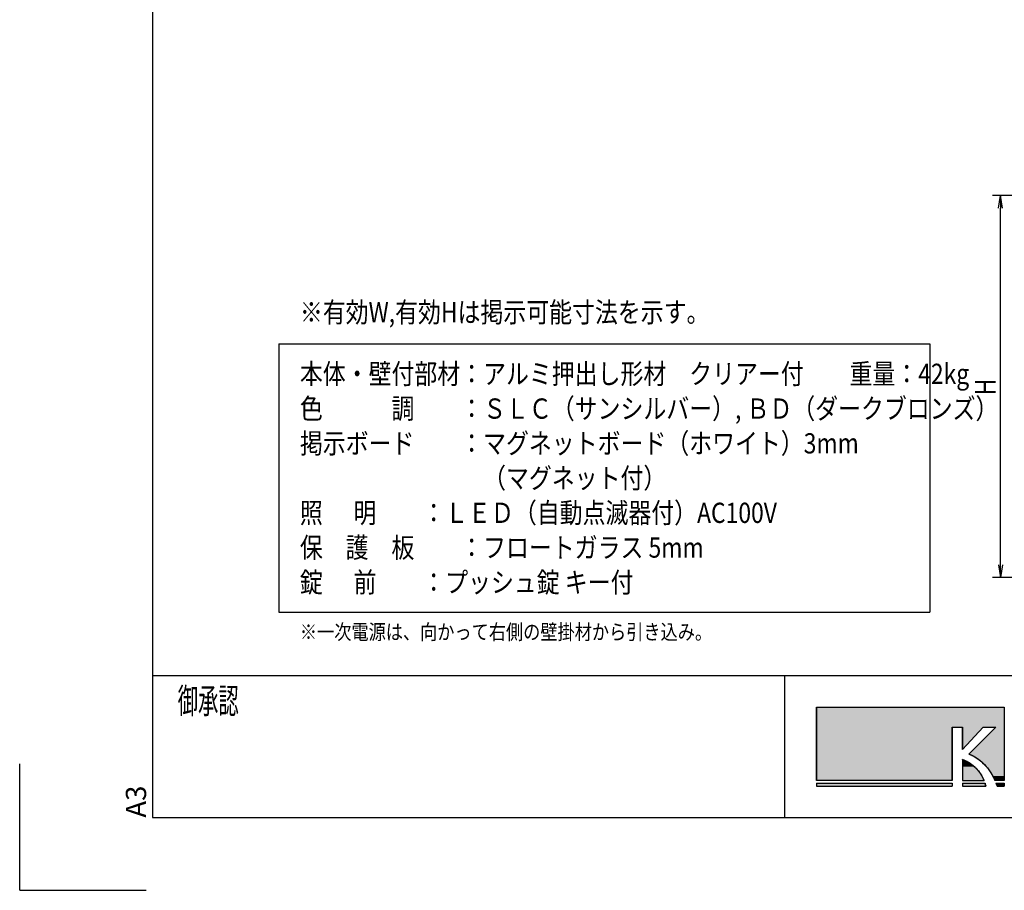
# Model space of a CAD drawing. Extents: x -7245 to 1175, y -5078 to 882.
# Drawn here: x -7245 to -4129, y -5078 to -2321 of the extents above; entities that cross this region are included whole.
import ezdxf
from ezdxf.enums import TextEntityAlignment as Align

# ---------------------------------------------------------------- set-up
doc = ezdxf.new("R2010")
doc.units = 0
doc.header["$LTSCALE"] = 20
for name, color, linetype in [('AM_0', 7, 'CONTINUOUS'), ('AM_5', 3, 'CONTINUOUS'), ('AM_6', 2, 'CONTINUOUS'), ('AM_BOR', 7, 'CONTINUOUS')]:
    doc.layers.add(name, color=color, linetype=linetype)
doc.styles.get("Standard").update_dxf_attribs({"font": 'romans.shx', "width": 0.83, "bigfont": 'extfont.shx'})

# ---------------------------------------------------------------- blocks, each defined once
blk = doc.blocks.new('*U6')
at = {"layer": 'AM_6', "linetype": 'CONTINUOUS'}
for p, q in [((-4262, -4663.7), (-4262, -4666.7)), ((-4254.3, -4666.7), (-4262, -4663.7)), ((-4262, -4666.7), (-4262, -4670.1)), ((-4262, -4670.1), (-4262, -4673.8)), ((-4254.3, -4666.7), (-4247.2, -4670.1)), ((-4247.2, -4670.1), (-4240.6, -4673.8)), ((-4262, -4673.8), (-4262, -4677.7)), ((-4262, -4677.7), (-4262, -4681.9)), ((-4262, -4681.9), (-4262, -4686.2)), ((-4262, -4686.2), (-4262, -4690.6)), ((-4262, -4690.6), (-4262, -4695.1)), ((-4262, -4695.1), (-4262, -4699.7)), ((-4262, -4699.7), (-4262, -4704.2)), ((-4262, -4704.2), (-4262, -4708.8)), ((-4240.6, -4673.8), (-4234.5, -4677.7)), ((-4234.5, -4677.7), (-4228.9, -4681.9)), ((-4228.9, -4681.9), (-4223.7, -4686.2)), ((-4223.7, -4686.2), (-4219, -4690.6)), ((-4219, -4690.6), (-4214.7, -4695.1)), ((-4214.7, -4695.1), (-4210.8, -4699.7)), ((-4210.8, -4699.7), (-4207.3, -4704.2)), ((-4207.3, -4704.2), (-4204.1, -4708.8)), ((-4262, -4708.8), (-4262, -4713.3)), ((-4262, -4713.3), (-4262, -4717.7)), ((-4262, -4717.7), (-4262, -4721.9)), ((-4262, -4721.9), (-4262, -4726)), ((-4262, -4726), (-4262, -4729.9)), ((-4204.1, -4708.8), (-4201.3, -4713.3)), ((-4201.3, -4713.3), (-4198.8, -4717.7)), ((-4198.8, -4717.7), (-4196.7, -4721.9)), ((-4196.7, -4721.9), (-4194.8, -4726)), ((-4194.8, -4726), (-4193.2, -4729.9))]:
    blk.add_line(p, q, dxfattribs=at)
for points in [[(-4262, -4663.7), (-4262, -4666.7), (-4254.3, -4666.7)], [(-4262, -4666.7), (-4262, -4670.1), (-4247.2, -4670.1)], [(-4262, -4670.1), (-4262, -4673.8), (-4240.6, -4673.8)], [(-4262, -4673.8), (-4262, -4677.7), (-4234.5, -4677.7)], [(-4262, -4677.7), (-4262, -4681.9), (-4228.9, -4681.9)], [(-4262, -4681.9), (-4262, -4686.2), (-4223.7, -4686.2)], [(-4262, -4686.2), (-4262, -4690.6), (-4219, -4690.6)], [(-4262, -4690.6), (-4262, -4695.1), (-4214.7, -4695.1)], [(-4262, -4695.1), (-4262, -4699.7), (-4210.8, -4699.7)], [(-4262, -4699.7), (-4262, -4704.2), (-4207.3, -4704.2)], [(-4262, -4704.2), (-4262, -4708.8), (-4204.1, -4708.8)], [(-4262, -4708.8), (-4262, -4713.3), (-4201.3, -4713.3)], [(-4262, -4713.3), (-4262, -4717.7), (-4198.8, -4717.7)], [(-4262, -4717.7), (-4262, -4721.9), (-4196.7, -4721.9)], [(-4262, -4721.9), (-4262, -4726), (-4194.8, -4726)], [(-4262, -4726), (-4262, -4729.9), (-4193.2, -4729.9)]]:
    blk.add_solid(points, dxfattribs=at)
at = {"layer": 'AM_6', "linetype": 'CONTINUOUS', "extrusion": (0, 0, -1)}
for points in [[(4262, -4666.7), (4254.3, -4666.7), (4247.2, -4670.1)], [(4262, -4670.1), (4247.2, -4670.1), (4240.6, -4673.8)], [(4262, -4673.8), (4240.6, -4673.8), (4234.5, -4677.7)], [(4262, -4677.7), (4234.5, -4677.7), (4228.9, -4681.9)], [(4262, -4681.9), (4228.9, -4681.9), (4223.7, -4686.2)], [(4262, -4686.2), (4223.7, -4686.2), (4219, -4690.6)], [(4262, -4690.6), (4219, -4690.6), (4214.7, -4695.1)], [(4262, -4695.1), (4214.7, -4695.1), (4210.8, -4699.7)], [(4262, -4699.7), (4210.8, -4699.7), (4207.3, -4704.2)], [(4262, -4704.2), (4207.3, -4704.2), (4204.1, -4708.8)], [(4262, -4708.8), (4204.1, -4708.8), (4201.3, -4713.3)], [(4262, -4713.3), (4201.3, -4713.3), (4198.8, -4717.7)], [(4262, -4717.7), (4198.8, -4717.7), (4196.7, -4721.9)], [(4262, -4721.9), (4196.7, -4721.9), (4194.8, -4726)], [(4262, -4726), (4194.8, -4726), (4193.2, -4729.9)]]:
    blk.add_solid(points, dxfattribs=at)
blk = doc.blocks.new('*U8')
at = {"layer": 'AM_6', "linetype": 'CONTINUOUS'}
for p, q in [((-4723.7, -4497.5), (-4723.7, -4561.2)), ((-4129.4, -4497.5), (-4129.4, -4561.2)), ((-4723.7, -4561.2), (-4723.7, -4729.9)), ((-4294.1, -4561.2), (-4294.1, -4729.9)), ((-4196, -4561.2), (-4262, -4631.3)), ((-4262, -4631.3), (-4262, -4561.2)), ((-4156.4, -4561.2), (-4241.3, -4646.1)), ((-4129.4, -4561.2), (-4129.4, -4646.1)), ((-4241.3, -4646.1), (-4234.4, -4649)), ((-4234.4, -4649), (-4227.7, -4652.2)), ((-4227.7, -4652.2), (-4221.2, -4655.8)), ((-4221.2, -4655.8), (-4214.9, -4659.8)), ((-4214.9, -4659.8), (-4208.9, -4664.1)), ((-4208.9, -4664.1), (-4203.2, -4668.7)), ((-4203.2, -4668.7), (-4197.7, -4673.6)), ((-4197.7, -4673.6), (-4192.4, -4678.8)), ((-4129.4, -4646.1), (-4129.4, -4649)), ((-4129.4, -4649), (-4129.4, -4652.2)), ((-4129.4, -4652.2), (-4129.4, -4655.8)), ((-4129.4, -4655.8), (-4129.4, -4659.8)), ((-4129.4, -4659.8), (-4129.4, -4664.1)), ((-4129.4, -4664.1), (-4129.4, -4668.7)), ((-4129.4, -4668.7), (-4129.4, -4673.6)), ((-4129.4, -4673.6), (-4129.4, -4678.8)), ((-4192.4, -4678.8), (-4187.4, -4684.3)), ((-4187.4, -4684.3), (-4182.6, -4690)), ((-4182.6, -4690), (-4178, -4696.1)), ((-4178, -4696.1), (-4173.7, -4702.4)), ((-4173.7, -4702.4), (-4169.7, -4708.9)), ((-4129.4, -4678.8), (-4129.4, -4684.3)), ((-4129.4, -4684.3), (-4129.4, -4690)), ((-4129.4, -4690), (-4129.4, -4696.1)), ((-4129.4, -4696.1), (-4129.4, -4702.4)), ((-4129.4, -4702.4), (-4129.4, -4708.9)), ((-4169.7, -4708.9), (-4165.9, -4715.7)), ((-4165.9, -4715.7), (-4162.3, -4722.6)), ((-4162.3, -4722.6), (-4159, -4729.9)), ((-4129.4, -4708.9), (-4129.4, -4715.7)), ((-4129.4, -4715.7), (-4129.4, -4722.6)), ((-4129.4, -4722.6), (-4129.4, -4729.9))]:
    blk.add_line(p, q, dxfattribs=at)
for points in [[(-4723.7, -4497.5), (-4723.7, -4561.2), (-4129.4, -4561.2)], [(-4723.7, -4561.2), (-4723.7, -4729.9), (-4294.1, -4729.9)], [(-4156.4, -4561.2), (-4241.3, -4646.1), (-4129.4, -4646.1)], [(-4241.3, -4646.1), (-4234.4, -4649), (-4129.4, -4649)], [(-4234.4, -4649), (-4227.7, -4652.2), (-4129.4, -4652.2)], [(-4227.7, -4652.2), (-4221.2, -4655.8), (-4129.4, -4655.8)], [(-4221.2, -4655.8), (-4214.9, -4659.8), (-4129.4, -4659.8)], [(-4214.9, -4659.8), (-4208.9, -4664.1), (-4129.4, -4664.1)], [(-4208.9, -4664.1), (-4203.2, -4668.7), (-4129.4, -4668.7)], [(-4203.2, -4668.7), (-4197.7, -4673.6), (-4129.4, -4673.6)], [(-4197.7, -4673.6), (-4192.4, -4678.8), (-4129.4, -4678.8)], [(-4192.4, -4678.8), (-4187.4, -4684.3), (-4129.4, -4684.3)], [(-4187.4, -4684.3), (-4182.6, -4690), (-4129.4, -4690)], [(-4182.6, -4690), (-4178, -4696.1), (-4129.4, -4696.1)], [(-4178, -4696.1), (-4173.7, -4702.4), (-4129.4, -4702.4)], [(-4173.7, -4702.4), (-4169.7, -4708.9), (-4129.4, -4708.9)], [(-4169.7, -4708.9), (-4165.9, -4715.7), (-4129.4, -4715.7)], [(-4165.9, -4715.7), (-4162.3, -4722.6), (-4129.4, -4722.6)], [(-4162.3, -4722.6), (-4159, -4729.9), (-4129.4, -4729.9)]]:
    blk.add_solid(points, dxfattribs=at)
at = {"layer": 'AM_6', "linetype": 'CONTINUOUS', "extrusion": (0, 0, -1)}
for points in [[(4723.7, -4497.5), (4129.4, -4497.5), (4129.4, -4561.2)], [(4723.7, -4561.2), (4294.1, -4561.2), (4294.1, -4729.9)], [(4262, -4561.2), (4196, -4561.2), (4262, -4631.3)], [(4156.4, -4561.2), (4129.4, -4561.2), (4129.4, -4646.1)], [(4241.3, -4646.1), (4129.4, -4646.1), (4129.4, -4649)], [(4234.4, -4649), (4129.4, -4649), (4129.4, -4652.2)], [(4227.7, -4652.2), (4129.4, -4652.2), (4129.4, -4655.8)], [(4221.2, -4655.8), (4129.4, -4655.8), (4129.4, -4659.8)], [(4214.9, -4659.8), (4129.4, -4659.8), (4129.4, -4664.1)], [(4208.9, -4664.1), (4129.4, -4664.1), (4129.4, -4668.7)], [(4203.2, -4668.7), (4129.4, -4668.7), (4129.4, -4673.6)], [(4197.7, -4673.6), (4129.4, -4673.6), (4129.4, -4678.8)], [(4192.4, -4678.8), (4129.4, -4678.8), (4129.4, -4684.3)], [(4187.4, -4684.3), (4129.4, -4684.3), (4129.4, -4690)], [(4182.6, -4690), (4129.4, -4690), (4129.4, -4696.1)], [(4178, -4696.1), (4129.4, -4696.1), (4129.4, -4702.4)], [(4173.7, -4702.4), (4129.4, -4702.4), (4129.4, -4708.9)], [(4169.7, -4708.9), (4129.4, -4708.9), (4129.4, -4715.7)], [(4165.9, -4715.7), (4129.4, -4715.7), (4129.4, -4722.6)], [(4162.3, -4722.6), (4129.4, -4722.6), (4129.4, -4729.9)]]:
    blk.add_solid(points, dxfattribs=at)
blk = doc.blocks.new('*U9')
at = {"layer": 'AM_6', "linetype": 'CONTINUOUS'}
for p, q in [((-4262, -4737.8), (-4262, -4741)), ((-4262, -4741), (-4262, -4743.7)), ((-4262, -4743.7), (-4262, -4745.9)), ((-4262, -4745.9), (-4262, -4747.5)), ((-4190.3, -4737.8), (-4189.4, -4741)), ((-4189.4, -4741), (-4188.7, -4743.7)), ((-4188.7, -4743.7), (-4188.2, -4745.9)), ((-4188.2, -4745.9), (-4187.9, -4747.5))]:
    blk.add_line(p, q, dxfattribs=at)
for points in [[(-4262, -4737.8), (-4262, -4741), (-4189.4, -4741)], [(-4262, -4741), (-4262, -4743.7), (-4188.7, -4743.7)], [(-4262, -4743.7), (-4262, -4745.9), (-4188.2, -4745.9)], [(-4262, -4745.9), (-4262, -4747.5), (-4187.9, -4747.5)]]:
    blk.add_solid(points, dxfattribs=at)
at = {"layer": 'AM_6', "linetype": 'CONTINUOUS', "extrusion": (0, 0, -1)}
for points in [[(4262, -4737.8), (4190.3, -4737.8), (4189.4, -4741)], [(4262, -4741), (4189.4, -4741), (4188.7, -4743.7)], [(4262, -4743.7), (4188.7, -4743.7), (4188.2, -4745.9)], [(4262, -4745.9), (4188.2, -4745.9), (4187.9, -4747.5)]]:
    blk.add_solid(points, dxfattribs=at)
blk = doc.blocks.new('*U10')
at = {"layer": 'AM_6', "linetype": 'CONTINUOUS'}
for p, q in [((-4723.7, -4737.8), (-4723.7, -4747.5)), ((-4294.1, -4737.8), (-4294.1, -4747.5))]:
    blk.add_line(p, q, dxfattribs=at)
blk.add_solid([(-4723.7, -4737.8), (-4723.7, -4747.5), (-4294.1, -4747.5)], dxfattribs=at)
at = {"layer": 'AM_6', "linetype": 'CONTINUOUS', "extrusion": (0, 0, -1)}
blk.add_solid([(4723.7, -4737.8), (4294.1, -4737.8), (4294.1, -4747.5)], dxfattribs=at)
blk = doc.blocks.new('*U11')
at = {"layer": 'AM_6', "linetype": 'CONTINUOUS'}
for p, q in [((-4155.7, -4737.8), (-4152.1, -4747.5)), ((-4129.4, -4737.8), (-4129.4, -4747.5))]:
    blk.add_line(p, q, dxfattribs=at)
blk.add_solid([(-4155.7, -4737.8), (-4152.1, -4747.5), (-4129.4, -4747.5)], dxfattribs=at)
at = {"layer": 'AM_6', "linetype": 'CONTINUOUS', "extrusion": (0, 0, -1)}
blk.add_solid([(4155.7, -4737.8), (4129.4, -4737.8), (4129.4, -4747.5)], dxfattribs=at)

msp = doc.modelspace()

# ---------------------------------------------------------------- linework, layer by layer
at = {"layer": 'AM_0'}
for p, q in [((-6425, -3347.5), (-4365, -3347.5)), ((-6425, -3347.5), (-6425, -4197.5)), ((-4365, -3347.5), (-4365, -4197.5)), ((-6425, -4197.5), (-4365, -4197.5))]:
    msp.add_line(p, q, dxfattribs=at)
at = {"layer": 'AM_5'}
for p, q in [((-3946.2, -2877.6), (-4166.2, -2877.6)), ((-4147.9, -2917.6), (-4141.2, -2877.6)), ((-4134.5, -2917.6), (-4141.2, -2877.6)), ((-4141.2, -2877.6), (-4141.2, -2917.6)), ((-4141.2, -4047.6), (-4141.2, -2917.6)), ((-4147.9, -4047.6), (-4141.2, -4087.6)), ((-4134.5, -4047.6), (-4141.2, -4087.6)), ((-4141.2, -4087.6), (-4141.2, -4047.6)), ((-3946.2, -4087.6), (-4166.2, -4087.6))]:
    msp.add_line(p, q, dxfattribs=at)
at = {"layer": 'AM_6'}
for p, q in [((-4723.7, -4729.9), (-4723.7, -4497.5)), ((-4723.7, -4497.5), (-4129.4, -4497.5)), ((-4129.4, -4497.5), (-4129.4, -4729.9)), ((-4294.1, -4561.2), (-4262, -4561.2)), ((-4294.1, -4729.9), (-4294.1, -4561.2)), ((-4262, -4561.2), (-4262, -4631.3)), ((-4196, -4561.2), (-4262, -4631.3)), ((-4156.4, -4561.2), (-4241.3, -4646.1)), ((-4196, -4561.2), (-4156.4, -4561.2)), ((-4262, -4663.7), (-4262, -4729.9)), ((-4294.1, -4729.9), (-4723.7, -4729.9)), ((-4262, -4729.9), (-4193.2, -4729.9)), ((-4129.4, -4729.9), (-4159, -4729.9)), ((-4723.7, -4737.8), (-4294.1, -4737.8)), ((-4723.7, -4737.8), (-4723.7, -4747.5)), ((-4723.7, -4747.5), (-4294.1, -4747.5)), ((-4294.1, -4737.8), (-4294.1, -4747.5)), ((-4262, -4737.8), (-4190.3, -4737.8)), ((-4262, -4737.8), (-4262, -4747.5)), ((-4262, -4747.5), (-4187.9, -4747.5)), ((-4155.7, -4737.8), (-4129.4, -4737.8)), ((-4152.2, -4747.5), (-4129.4, -4747.5)), ((-4129.4, -4737.8), (-4129.4, -4747.5))]:
    msp.add_line(p, q, dxfattribs=at)
for points in [[(-4193.2, -4729.9, 0), (-4193.4, -4729.4, 0), (-4193.5, -4728.9, 0), (-4193.7, -4728.4, 0), (-4193.9, -4727.9, 0), (-4194.1, -4727.4, 0), (-4194.4, -4727, 0), (-4194.6, -4726.5, 0), (-4194.8, -4726, 0), (-4195, -4725.5, 0), (-4195.2, -4724.9, 0), (-4195.5, -4724.4, 0), (-4195.7, -4723.9, 0), (-4195.9, -4723.4, 0), (-4196.2, -4722.9, 0), (-4196.4, -4722.4, 0), (-4196.7, -4721.9, 0), (-4196.9, -4721.3, 0), (-4197.2, -4720.8, 0), (-4197.5, -4720.3, 0), (-4197.7, -4719.7, 0), (-4198, -4719.2, 0), (-4198.3, -4718.6, 0), (-4198.6, -4718.1, 0), (-4198.9, -4717.6, 0), (-4199.2, -4717, 0), (-4199.5, -4716.5, 0), (-4199.8, -4715.9, 0), (-4200.1, -4715.4, 0), (-4200.4, -4714.8, 0), (-4200.7, -4714.2, 0), (-4201.1, -4713.7, 0), (-4201.4, -4713.1, 0), (-4201.7, -4712.6, 0), (-4202.1, -4712, 0), (-4202.4, -4711.4, 0), (-4202.8, -4710.9, 0), (-4203.1, -4710.3, 0), (-4203.5, -4709.7, 0), (-4203.9, -4709.2, 0), (-4204.2, -4708.6, 0), (-4204.6, -4708, 0), (-4205, -4707.5, 0), (-4205.4, -4706.9, 0), (-4205.8, -4706.3, 0), (-4206.2, -4705.7, 0), (-4206.6, -4705.2, 0), (-4207, -4704.6, 0), (-4207.4, -4704, 0), (-4207.9, -4703.4, 0), (-4208.3, -4702.9, 0), (-4208.7, -4702.3, 0), (-4209.2, -4701.7, 0), (-4209.6, -4701.1, 0), (-4210.1, -4700.6, 0), (-4210.5, -4700, 0), (-4211, -4699.4, 0), (-4211.5, -4698.8, 0), (-4211.9, -4698.2, 0), (-4212.4, -4697.7, 0), (-4212.9, -4697.1, 0), (-4213.4, -4696.5, 0), (-4213.9, -4695.9, 0), (-4214.4, -4695.4, 0), (-4214.9, -4694.8, 0), (-4215.5, -4694.2, 0), (-4216, -4693.7, 0), (-4216.5, -4693.1, 0), (-4217.1, -4692.5, 0), (-4217.6, -4692, 0), (-4218.2, -4691.4, 0), (-4218.7, -4690.8, 0), (-4219.3, -4690.3, 0), (-4219.9, -4689.7, 0), (-4220.5, -4689.1, 0), (-4221.1, -4688.6, 0), (-4221.6, -4688, 0), (-4222.3, -4687.5, 0), (-4222.9, -4686.9, 0), (-4223.5, -4686.4, 0), (-4224.1, -4685.8, 0), (-4224.7, -4685.3, 0), (-4225.4, -4684.7, 0), (-4226, -4684.2, 0), (-4226.7, -4683.6, 0), (-4227.3, -4683.1, 0), (-4228, -4682.6, 0), (-4228.7, -4682, 0), (-4229.4, -4681.5, 0), (-4230, -4681, 0), (-4230.7, -4680.4, 0), (-4231.4, -4679.9, 0), (-4232.1, -4679.4, 0), (-4232.9, -4678.9, 0), (-4233.6, -4678.4, 0), (-4234.3, -4677.9, 0), (-4235.1, -4677.4, 0), (-4235.8, -4676.9, 0), (-4236.6, -4676.4, 0), (-4237.3, -4675.9, 0), (-4238.1, -4675.4, 0), (-4238.9, -4674.9, 0), (-4239.7, -4674.4, 0), (-4240.5, -4673.9, 0), (-4241.3, -4673.4, 0), (-4242.1, -4672.9, 0), (-4242.9, -4672.5, 0), (-4243.7, -4672, 0), (-4244.6, -4671.6, 0), (-4245.4, -4671.1, 0), (-4246.2, -4670.6, 0), (-4247.1, -4670.2, 0), (-4248, -4669.7, 0), (-4248.9, -4669.3, 0), (-4249.7, -4668.9, 0), (-4250.6, -4668.4, 0), (-4251.5, -4668, 0), (-4252.4, -4667.6, 0), (-4253.4, -4667.2, 0), (-4254.3, -4666.8, 0), (-4255.2, -4666.4, 0), (-4256.1, -4665.9, 0), (-4257.1, -4665.6, 0), (-4258.1, -4665.2, 0), (-4259, -4664.8, 0), (-4260, -4664.4, 0), (-4261, -4664, 0), (-4262, -4663.6, 0)], [(-4241.4, -4646.1, 0), (-4240.5, -4646.4, 0), (-4239.6, -4646.7, 0), (-4238.7, -4647.1, 0), (-4237.8, -4647.5, 0), (-4236.9, -4647.8, 0), (-4236.1, -4648.2, 0), (-4235.2, -4648.6, 0), (-4234.3, -4649, 0), (-4233.5, -4649.4, 0), (-4232.6, -4649.8, 0), (-4231.8, -4650.2, 0), (-4230.9, -4650.6, 0), (-4230.1, -4651, 0), (-4229.2, -4651.4, 0), (-4228.4, -4651.9, 0), (-4227.6, -4652.3, 0), (-4226.7, -4652.7, 0), (-4225.9, -4653.2, 0), (-4225.1, -4653.6, 0), (-4224.3, -4654.1, 0), (-4223.4, -4654.5, 0), (-4222.6, -4655, 0), (-4221.8, -4655.5, 0), (-4221, -4655.9, 0), (-4220.2, -4656.4, 0), (-4219.4, -4656.9, 0), (-4218.6, -4657.4, 0), (-4217.9, -4657.9, 0), (-4217.1, -4658.4, 0), (-4216.3, -4658.9, 0), (-4215.5, -4659.4, 0), (-4214.8, -4659.9, 0), (-4214, -4660.4, 0), (-4213.2, -4661, 0), (-4212.5, -4661.5, 0), (-4211.7, -4662, 0), (-4210.9, -4662.6, 0), (-4210.2, -4663.1, 0), (-4209.4, -4663.7, 0), (-4208.7, -4664.2, 0), (-4208, -4664.8, 0), (-4207.2, -4665.4, 0), (-4206.5, -4666, 0), (-4205.8, -4666.5, 0), (-4205.1, -4667.1, 0), (-4204.4, -4667.7, 0), (-4203.6, -4668.3, 0), (-4202.9, -4668.9, 0), (-4202.2, -4669.5, 0), (-4201.5, -4670.1, 0), (-4200.8, -4670.7, 0), (-4200.1, -4671.3, 0), (-4199.4, -4672, 0), (-4198.7, -4672.6, 0), (-4198.1, -4673.2, 0), (-4197.4, -4673.9, 0), (-4196.7, -4674.5, 0), (-4196, -4675.1, 0), (-4195.4, -4675.8, 0), (-4194.7, -4676.5, 0), (-4194, -4677.1, 0), (-4193.4, -4677.8, 0), (-4192.7, -4678.4, 0), (-4192.1, -4679.1, 0), (-4191.4, -4679.8, 0), (-4190.8, -4680.5, 0), (-4190.1, -4681.2, 0), (-4189.5, -4681.9, 0), (-4188.9, -4682.6, 0), (-4188.3, -4683.3, 0), (-4187.6, -4684, 0), (-4187, -4684.7, 0), (-4186.4, -4685.4, 0), (-4185.8, -4686.1, 0), (-4185.2, -4686.8, 0), (-4184.6, -4687.6, 0), (-4184, -4688.3, 0), (-4183.4, -4689, 0), (-4182.8, -4689.8, 0), (-4182.2, -4690.5, 0), (-4181.6, -4691.2, 0), (-4181.1, -4692, 0), (-4180.5, -4692.8, 0), (-4179.9, -4693.5, 0), (-4179.3, -4694.3, 0), (-4178.8, -4695.1, 0), (-4178.2, -4695.8, 0), (-4177.7, -4696.6, 0), (-4177.1, -4697.4, 0), (-4176.6, -4698.2, 0), (-4176, -4699, 0), (-4175.5, -4699.8, 0), (-4174.9, -4700.6, 0), (-4174.4, -4701.4, 0), (-4173.9, -4702.2, 0), (-4173.4, -4703, 0), (-4172.8, -4703.8, 0), (-4172.3, -4704.6, 0), (-4171.8, -4705.4, 0), (-4171.3, -4706.2, 0), (-4170.8, -4707.1, 0), (-4170.3, -4707.9, 0), (-4169.8, -4708.7, 0), (-4169.3, -4709.6, 0), (-4168.8, -4710.4, 0), (-4168.3, -4711.3, 0), (-4167.8, -4712.1, 0), (-4167.4, -4713, 0), (-4166.9, -4713.8, 0), (-4166.4, -4714.7, 0), (-4165.9, -4715.6, 0), (-4165.5, -4716.4, 0), (-4165, -4717.3, 0), (-4164.6, -4718.2, 0), (-4164.1, -4719, 0), (-4163.7, -4719.9, 0), (-4163.2, -4720.8, 0), (-4162.8, -4721.7, 0), (-4162.3, -4722.6, 0), (-4161.9, -4723.5, 0), (-4161.5, -4724.4, 0), (-4161.1, -4725.3, 0), (-4160.6, -4726.2, 0), (-4160.2, -4727.1, 0), (-4159.8, -4728, 0), (-4159.4, -4728.9, 0), (-4159, -4729.9, 0)], [(-4187.9, -4747.5, 0), (-4187.9, -4747.5, 0), (-4187.9, -4747.4, 0), (-4187.9, -4747.4, 0), (-4187.9, -4747.3, 0), (-4187.9, -4747.3, 0), (-4187.9, -4747.2, 0), (-4187.9, -4747.2, 0), (-4187.9, -4747.2, 0), (-4187.9, -4747.1, 0), (-4188, -4747.1, 0), (-4188, -4747, 0), (-4188, -4747, 0), (-4188, -4746.9, 0), (-4188, -4746.9, 0), (-4188, -4746.8, 0), (-4188, -4746.8, 0), (-4188, -4746.7, 0), (-4188, -4746.7, 0), (-4188.1, -4746.6, 0), (-4188.1, -4746.6, 0), (-4188.1, -4746.5, 0), (-4188.1, -4746.5, 0), (-4188.1, -4746.4, 0), (-4188.1, -4746.4, 0), (-4188.1, -4746.3, 0), (-4188.1, -4746.2, 0), (-4188.1, -4746.2, 0), (-4188.1, -4746.1, 0), (-4188.2, -4746.1, 0), (-4188.2, -4746, 0), (-4188.2, -4745.9, 0), (-4188.2, -4745.9, 0), (-4188.2, -4745.8, 0), (-4188.2, -4745.8, 0), (-4188.2, -4745.7, 0), (-4188.2, -4745.6, 0), (-4188.3, -4745.6, 0), (-4188.3, -4745.5, 0), (-4188.3, -4745.5, 0), (-4188.3, -4745.4, 0), (-4188.3, -4745.3, 0), (-4188.3, -4745.3, 0), (-4188.4, -4745.2, 0), (-4188.4, -4745.1, 0), (-4188.4, -4745.1, 0), (-4188.4, -4745, 0), (-4188.4, -4744.9, 0), (-4188.4, -4744.9, 0), (-4188.4, -4744.8, 0), (-4188.5, -4744.7, 0), (-4188.5, -4744.7, 0), (-4188.5, -4744.6, 0), (-4188.5, -4744.5, 0), (-4188.5, -4744.4, 0), (-4188.5, -4744.4, 0), (-4188.6, -4744.3, 0), (-4188.6, -4744.2, 0), (-4188.6, -4744.1, 0), (-4188.6, -4744.1, 0), (-4188.6, -4744, 0), (-4188.6, -4743.9, 0), (-4188.7, -4743.9, 0), (-4188.7, -4743.8, 0), (-4188.7, -4743.7, 0), (-4188.7, -4743.6, 0), (-4188.7, -4743.5, 0), (-4188.8, -4743.5, 0), (-4188.8, -4743.4, 0), (-4188.8, -4743.3, 0), (-4188.8, -4743.2, 0), (-4188.8, -4743.1, 0), (-4188.9, -4743.1, 0), (-4188.9, -4743, 0), (-4188.9, -4742.9, 0), (-4188.9, -4742.8, 0), (-4188.9, -4742.7, 0), (-4189, -4742.6, 0), (-4189, -4742.6, 0), (-4189, -4742.5, 0), (-4189, -4742.4, 0), (-4189.1, -4742.3, 0), (-4189.1, -4742.2, 0), (-4189.1, -4742.1, 0), (-4189.1, -4742.1, 0), (-4189.1, -4742, 0), (-4189.2, -4741.9, 0), (-4189.2, -4741.8, 0), (-4189.2, -4741.7, 0), (-4189.2, -4741.6, 0), (-4189.3, -4741.5, 0), (-4189.3, -4741.4, 0), (-4189.3, -4741.3, 0), (-4189.3, -4741.2, 0), (-4189.4, -4741.1, 0), (-4189.4, -4741.1, 0), (-4189.4, -4741, 0), (-4189.4, -4740.9, 0), (-4189.5, -4740.8, 0), (-4189.5, -4740.7, 0), (-4189.5, -4740.6, 0), (-4189.6, -4740.5, 0), (-4189.6, -4740.4, 0), (-4189.6, -4740.3, 0), (-4189.6, -4740.2, 0), (-4189.7, -4740.1, 0), (-4189.7, -4740, 0), (-4189.7, -4739.9, 0), (-4189.7, -4739.8, 0), (-4189.8, -4739.7, 0), (-4189.8, -4739.6, 0), (-4189.8, -4739.5, 0), (-4189.9, -4739.4, 0), (-4189.9, -4739.3, 0), (-4189.9, -4739.2, 0), (-4189.9, -4739.1, 0), (-4190, -4739, 0), (-4190, -4738.9, 0), (-4190, -4738.8, 0), (-4190.1, -4738.7, 0), (-4190.1, -4738.6, 0), (-4190.1, -4738.5, 0), (-4190.2, -4738.4, 0), (-4190.2, -4738.3, 0), (-4190.2, -4738.2, 0), (-4190.3, -4738.1, 0), (-4190.3, -4737.9, 0), (-4190.3, -4737.8, 0)], [(-4155.7, -4737.8, 0), (-4155.7, -4737.9, 0), (-4155.6, -4738, 0), (-4155.6, -4738.1, 0), (-4155.6, -4738.1, 0), (-4155.6, -4738.2, 0), (-4155.5, -4738.3, 0), (-4155.5, -4738.4, 0), (-4155.5, -4738.4, 0), (-4155.4, -4738.5, 0), (-4155.4, -4738.6, 0), (-4155.4, -4738.7, 0), (-4155.4, -4738.7, 0), (-4155.3, -4738.8, 0), (-4155.3, -4738.9, 0), (-4155.3, -4739, 0), (-4155.2, -4739, 0), (-4155.2, -4739.1, 0), (-4155.2, -4739.2, 0), (-4155.1, -4739.3, 0), (-4155.1, -4739.4, 0), (-4155.1, -4739.4, 0), (-4155.1, -4739.5, 0), (-4155, -4739.6, 0), (-4155, -4739.6, 0), (-4155, -4739.7, 0), (-4154.9, -4739.8, 0), (-4154.9, -4739.9, 0), (-4154.9, -4739.9, 0), (-4154.9, -4740, 0), (-4154.8, -4740.1, 0), (-4154.8, -4740.2, 0), (-4154.8, -4740.2, 0), (-4154.7, -4740.3, 0), (-4154.7, -4740.4, 0), (-4154.7, -4740.5, 0), (-4154.7, -4740.6, 0), (-4154.6, -4740.6, 0), (-4154.6, -4740.7, 0), (-4154.6, -4740.8, 0), (-4154.6, -4740.9, 0), (-4154.5, -4740.9, 0), (-4154.5, -4741, 0), (-4154.5, -4741.1, 0), (-4154.4, -4741.2, 0), (-4154.4, -4741.2, 0), (-4154.4, -4741.3, 0), (-4154.3, -4741.4, 0), (-4154.3, -4741.5, 0), (-4154.3, -4741.5, 0), (-4154.3, -4741.6, 0), (-4154.2, -4741.7, 0), (-4154.2, -4741.8, 0), (-4154.2, -4741.8, 0), (-4154.2, -4741.9, 0), (-4154.1, -4742, 0), (-4154.1, -4742.1, 0), (-4154.1, -4742.1, 0), (-4154, -4742.2, 0), (-4154, -4742.3, 0), (-4154, -4742.4, 0), (-4154, -4742.4, 0), (-4153.9, -4742.5, 0), (-4153.9, -4742.6, 0), (-4153.9, -4742.7, 0), (-4153.9, -4742.8, 0), (-4153.8, -4742.8, 0), (-4153.8, -4742.9, 0), (-4153.8, -4743, 0), (-4153.7, -4743.1, 0), (-4153.7, -4743.1, 0), (-4153.7, -4743.2, 0), (-4153.7, -4743.3, 0), (-4153.6, -4743.4, 0), (-4153.6, -4743.4, 0), (-4153.6, -4743.5, 0), (-4153.6, -4743.6, 0), (-4153.5, -4743.7, 0), (-4153.5, -4743.7, 0), (-4153.5, -4743.8, 0), (-4153.4, -4743.9, 0), (-4153.4, -4744, 0), (-4153.4, -4744, 0), (-4153.4, -4744.1, 0), (-4153.3, -4744.2, 0), (-4153.3, -4744.3, 0), (-4153.3, -4744.4, 0), (-4153.2, -4744.4, 0), (-4153.2, -4744.5, 0), (-4153.2, -4744.6, 0), (-4153.2, -4744.7, 0), (-4153.1, -4744.7, 0), (-4153.1, -4744.8, 0), (-4153.1, -4744.9, 0), (-4153.1, -4745, 0), (-4153, -4745, 0), (-4153, -4745.1, 0), (-4153, -4745.2, 0), (-4152.9, -4745.3, 0), (-4152.9, -4745.4, 0), (-4152.9, -4745.4, 0), (-4152.9, -4745.5, 0), (-4152.8, -4745.6, 0), (-4152.8, -4745.6, 0), (-4152.8, -4745.7, 0), (-4152.8, -4745.8, 0), (-4152.7, -4745.9, 0), (-4152.7, -4746, 0), (-4152.7, -4746, 0), (-4152.7, -4746.1, 0), (-4152.6, -4746.2, 0), (-4152.6, -4746.3, 0), (-4152.6, -4746.3, 0), (-4152.6, -4746.4, 0), (-4152.5, -4746.5, 0), (-4152.5, -4746.6, 0), (-4152.5, -4746.6, 0), (-4152.4, -4746.7, 0), (-4152.4, -4746.8, 0), (-4152.4, -4746.9, 0), (-4152.4, -4747, 0), (-4152.4, -4747, 0), (-4152.3, -4747.1, 0), (-4152.3, -4747.2, 0), (-4152.3, -4747.3, 0), (-4152.2, -4747.3, 0), (-4152.2, -4747.4, 0), (-4152.2, -4747.5, 0)], [(-4129.4, -4747.5, 0), (-4129.4, -4747.5, 0), (-4129.4, -4747.5, 0), (-4129.4, -4747.5, 0), (-4129.4, -4747.5, 0), (-4129.4, -4747.5, 0), (-4129.4, -4747.5, 0), (-4129.4, -4747.5, 0), (-4129.4, -4747.5, 0), (-4129.4, -4747.4, 0), (-4129.4, -4747.4, 0), (-4129.4, -4747.4, 0), (-4129.4, -4747.4, 0), (-4129.4, -4747.4, 0), (-4129.4, -4747.4, 0), (-4129.4, -4747.4, 0), (-4129.4, -4747.3, 0), (-4129.4, -4747.3, 0), (-4129.4, -4747.3, 0), (-4129.4, -4747.3, 0), (-4129.4, -4747.2, 0), (-4129.4, -4747.2, 0), (-4129.4, -4747.2, 0), (-4129.4, -4747.2, 0), (-4129.4, -4747.1, 0), (-4129.4, -4747.1, 0), (-4129.4, -4747.1, 0), (-4129.4, -4747, 0), (-4129.4, -4747, 0), (-4129.4, -4747, 0), (-4129.4, -4746.9, 0), (-4129.4, -4746.9, 0), (-4129.4, -4746.9, 0), (-4129.4, -4746.8, 0), (-4129.4, -4746.8, 0), (-4129.4, -4746.7, 0), (-4129.4, -4746.7, 0), (-4129.4, -4746.6, 0), (-4129.4, -4746.6, 0), (-4129.4, -4746.5, 0), (-4129.4, -4746.5, 0), (-4129.4, -4746.4, 0), (-4129.4, -4746.4, 0), (-4129.4, -4746.3, 0), (-4129.4, -4746.3, 0), (-4129.4, -4746.2, 0), (-4129.4, -4746.2, 0), (-4129.4, -4746.1, 0), (-4129.4, -4746.1, 0), (-4129.4, -4746, 0), (-4129.4, -4745.9, 0), (-4129.4, -4745.9, 0), (-4129.4, -4745.8, 0), (-4129.4, -4745.7, 0), (-4129.4, -4745.7, 0), (-4129.4, -4745.6, 0), (-4129.4, -4745.5, 0), (-4129.4, -4745.5, 0), (-4129.4, -4745.4, 0), (-4129.4, -4745.3, 0), (-4129.4, -4745.2, 0), (-4129.4, -4745.2, 0), (-4129.4, -4745.1, 0), (-4129.4, -4745, 0), (-4129.4, -4744.9, 0), (-4129.4, -4744.9, 0), (-4129.4, -4744.8, 0), (-4129.4, -4744.7, 0), (-4129.4, -4744.6, 0), (-4129.4, -4744.5, 0), (-4129.4, -4744.4, 0), (-4129.4, -4744.4, 0), (-4129.4, -4744.3, 0), (-4129.4, -4744.2, 0), (-4129.4, -4744.1, 0), (-4129.4, -4744, 0), (-4129.4, -4743.9, 0), (-4129.4, -4743.8, 0), (-4129.4, -4743.7, 0), (-4129.4, -4743.6, 0), (-4129.4, -4743.6, 0), (-4129.4, -4743.4, 0), (-4129.4, -4743.4, 0), (-4129.4, -4743.2, 0), (-4129.4, -4743.1, 0), (-4129.4, -4743.1, 0), (-4129.4, -4742.9, 0), (-4129.4, -4742.9, 0), (-4129.4, -4742.7, 0), (-4129.4, -4742.6, 0), (-4129.4, -4742.5, 0), (-4129.4, -4742.4, 0), (-4129.4, -4742.3, 0), (-4129.4, -4742.2, 0), (-4129.4, -4742.1, 0), (-4129.4, -4742, 0), (-4129.4, -4741.9, 0), (-4129.4, -4741.8, 0), (-4129.4, -4741.6, 0), (-4129.4, -4741.5, 0), (-4129.4, -4741.4, 0), (-4129.4, -4741.3, 0), (-4129.4, -4741.2, 0), (-4129.4, -4741.1, 0), (-4129.4, -4740.9, 0), (-4129.4, -4740.8, 0), (-4129.4, -4740.7, 0), (-4129.4, -4740.6, 0), (-4129.4, -4740.4, 0), (-4129.4, -4740.3, 0), (-4129.4, -4740.2, 0), (-4129.4, -4740, 0), (-4129.4, -4739.9, 0), (-4129.4, -4739.8, 0), (-4129.4, -4739.6, 0), (-4129.4, -4739.5, 0), (-4129.4, -4739.4, 0), (-4129.4, -4739.2, 0), (-4129.4, -4739.1, 0), (-4129.4, -4739, 0), (-4129.4, -4738.8, 0), (-4129.4, -4738.7, 0), (-4129.4, -4738.6, 0), (-4129.4, -4738.4, 0), (-4129.4, -4738.3, 0), (-4129.4, -4738.1, 0), (-4129.4, -4738, 0), (-4129.4, -4737.8, 0)]]:
    msp.add_polyline3d(points, dxfattribs=at)
at = {"layer": 'AM_BOR'}
for p, q in [((-6825, 392.5), (-6825, -4847.5)), ((-6825, -4397.5), (975, -4397.5)), ((-6825, -4397.5), (-6825, -4847.5)), ((-4825, -4397.5), (-4825, -4847.5)), ((-7245, -5077.5), (-7245, -4677.5)), ((-6825, -4847.5), (975, -4847.5)), ((-7245, -5077.5), (-6845, -5077.5))]:
    msp.add_line(p, q, dxfattribs=at)

# ---------------------------------------------------------------- block references
at = {"layer": 'AM_6', "linetype": 'CONTINUOUS'}
for name in ['*U8', '*U6', '*U10', '*U9', '*U11']:
    msp.add_blockref(name, (0, 0), dxfattribs=at)

# ---------------------------------------------------------------- texts
at = {"layer": 'AM_5', "width": 0.83}
msp.add_text('H', height=65, rotation=90, dxfattribs=at).set_placement((-4156.8, -3510.9))
at = {"layer": 'AM_6', "width": 0.83}
for s, height, p in [('※有効W,有効Hは掲示可能寸法を示す。', 64, (-6358.3, -3247.5)), ('本体・壁付部材：アルミ押出し形材\u3000クリアー付\u3000\u3000重量：42kg', 64, (-6358.3, -3442.5)), ('色\u3000\u3000\u3000調\u3000\u3000：ＳＬＣ（サンシルバー）, ＢＤ（ダークブロンズ）', 64, (-6358.3, -3552.5)), ('掲示ボード\u3000\u3000：マグネットボード（ホワイト）3mm', 64, (-6358.3, -3662.5)), ('\u3000\u3000\u3000\u3000\u3000\u3000\u3000\u3000（マグネット付）', 64, (-6358.3, -3772.5)), ('照      明\u3000\u3000：ＬＥＤ（自動点滅器付）AC100V', 64, (-6358.3, -3882.5)), ('保\u3000護\u3000板\u3000\u3000：フロートガラス 5mm', 64, (-6358.3, -3992.5)), ('錠      前\u3000\u3000：プッシュ錠 キー付', 64, (-6358.3, -4102.5)), ('※一次電源は、向かって右側の壁掛材から引き込み。', 48, (-6358.3, -4259.6))]:
    msp.add_text(s, height=height, dxfattribs=at).set_placement(p, align=Align.MIDDLE_LEFT)
at = {"layer": 'AM_6', "width": 0.59}
msp.add_text('御承認', height=80, dxfattribs=at).set_placement((-6745, -4517.5))
at = {"layer": 'AM_6'}
msp.add_text('A3', height=64, rotation=90, dxfattribs=at).set_placement((-6845, -4847.5))

doc.saveas('drawing.dxf')
